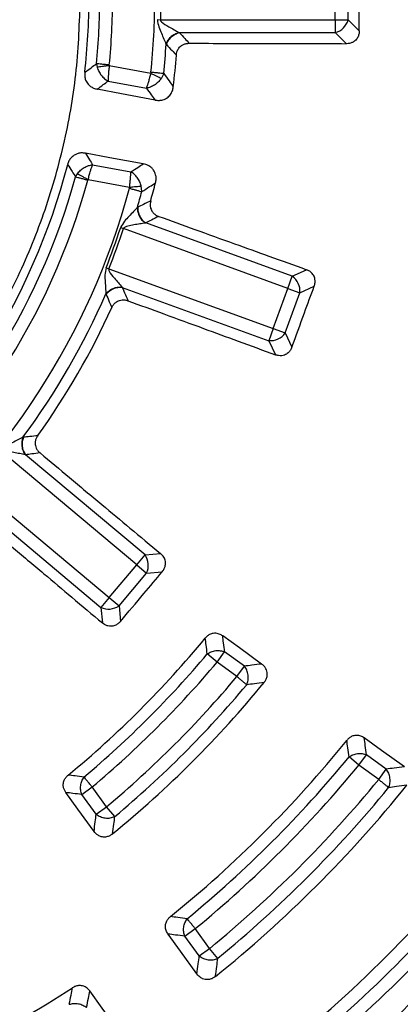
# Model space of a CAD drawing. Units: millimetres. Extents: x 500 to 20500, y 500 to 14350.
# Drawn here: x 9353 to 9418, y 3701 to 3868 of the extents above; entities that cross this region are included whole.
import ezdxf

# ---------------------------------------------------------------- set-up
doc = ezdxf.new("R2010")
doc.units = ezdxf.units.MM
doc.header["$LTSCALE"] = 50

msp = doc.modelspace()

# ---------------------------------------------------------------- linework, layer by layer
at = {"color": 7, "linetype": 'Continuous', "lineweight": 25}
for p, q in [((9406.68, 3867.57), (9406.68, 3874.8)), ((9408.85, 3867.57), (9408.85, 3874.8)), ((9376.68, 3867.59), (9377.18, 3867.57)), ((9377.18, 3867.57), (9406.68, 3867.57)), ((9406.68, 3867.57), (9406.68, 3865.41)), ((9406.68, 3867.57), (9408.85, 3867.57)), ((9408.85, 3867.57), (9410.72, 3865.7)), ((9380.37, 3865.41), (9406.68, 3865.41)), ((9406.68, 3865.41), (9408.55, 3863.54)), ((9366.42, 3860.15), (9366.52, 3859.57)), ((9368.57, 3859.83), (9375.55, 3858.54)), ((9377.75, 3858.49), (9377.32, 3857.63)), ((9368.37, 3857.23), (9374.82, 3856.03)), ((9365.76, 3843.11), (9372.2, 3841.92)), ((9362.88, 3841.08), (9363.19, 3841.59)), ((9365.01, 3840.61), (9371.98, 3839.32)), ((9374.06, 3838.57), (9373.96, 3839.53)), ((9399.43, 3824.29), (9374.71, 3833.28)), ((9370.49, 3832.5), (9370.96, 3832.34)), ((9398.69, 3822.25), (9370.96, 3832.34)), ((9368.03, 3825.73), (9368.49, 3825.55)), ((9368.49, 3825.55), (9396.22, 3815.46)), ((9399.43, 3824.29), (9401.82, 3825.4)), ((9398.69, 3822.25), (9399.43, 3824.29)), ((9370.75, 3822.42), (9395.48, 3813.42)), ((9396.22, 3815.46), (9398.69, 3822.25)), ((9398.25, 3814.72), (9400.72, 3821.51)), ((9398.69, 3822.25), (9400.72, 3821.51)), ((9400.72, 3821.51), (9403.13, 3822.63)), ((9396.22, 3815.46), (9395.48, 3813.42)), ((9396.22, 3815.46), (9398.25, 3814.72)), ((9395.48, 3813.42), (9396.59, 3811.03)), ((9398.25, 3814.72), (9399.37, 3812.32)), ((9373.21, 3775.61), (9350.61, 3794.57)), ((9374.6, 3777.26), (9354.45, 3794.17)), ((9345.96, 3789.03), (9368.56, 3770.07)), ((9347.02, 3785.32), (9367.17, 3768.41)), ((9373.21, 3775.61), (9374.6, 3777.26)), ((9374.6, 3777.26), (9377.23, 3777.49)), ((9368.56, 3770.07), (9373.21, 3775.61)), ((9373.21, 3775.61), (9374.87, 3774.21)), ((9370.22, 3768.68), (9374.87, 3774.21)), ((9374.87, 3774.21), (9377.51, 3774.44)), ((9368.56, 3770.07), (9367.17, 3768.41)), ((9368.56, 3770.07), (9370.22, 3768.68)), ((9367.17, 3768.41), (9367.4, 3765.78)), ((9370.22, 3768.68), (9370.45, 3766.04)), ((9386.75, 3759.17), (9385.09, 3760.56)), ((9386.75, 3759.17), (9388.02, 3760.92)), ((9391.36, 3758.49), (9388.02, 3760.92)), ((9390.08, 3756.74), (9386.75, 3759.17)), ((9390.08, 3756.74), (9391.36, 3758.49)), ((9410.67, 3741.79), (9411.94, 3743.54)), ((9415.27, 3741.12), (9411.94, 3743.54)), ((9410.67, 3741.79), (9409, 3743.17)), ((9414, 3739.37), (9410.67, 3741.79)), ((9414, 3739.37), (9415.27, 3741.12)), ((9363.94, 3736.84), (9365.7, 3738.11)), ((9366.37, 3733.51), (9363.94, 3736.84)), ((9368.12, 3734.78), (9365.7, 3738.11)), ((9366.37, 3733.51), (9368.12, 3734.78)), ((9369.51, 3733.12), (9368.12, 3734.78)), ((9381.32, 3712.92), (9383.07, 3714.2)), ((9385.49, 3710.86), (9383.07, 3714.2)), ((9383.74, 3709.59), (9381.32, 3712.92)), ((9383.74, 3709.59), (9385.49, 3710.86)), ((9386.87, 3709.19), (9385.49, 3710.86))]:
    msp.add_line(p, q, dxfattribs=at)
at = {"color": 7, "linetype": 'Continuous', "lineweight": 25, "flags": 128}
for points in [[(9376.31, 3854.02), (9370.64, 3855.09), (9366.54, 3855.86)], [(9374.31, 3843.26), (9368.64, 3844.3), (9364.54, 3845.05)], [(9394.26, 3758.86), (9390.51, 3761.57), (9387.69, 3763.6)], [(9418.32, 3741.52), (9414.48, 3744.28), (9411.57, 3746.38)], [(9366, 3730.6), (9363.29, 3734.35), (9361.26, 3737.18)], [(9383.35, 3706.55), (9380.58, 3710.38), (9378.49, 3713.29)], [(9370.19, 3696.99), (9367.39, 3700.8), (9365.28, 3703.69)]]:
    msp.add_lwpolyline(points, dxfattribs=at)
at = {"color": 7, "linetype": 'Continuous', "lineweight": 25}
for radius in [445, 439, 397.43]:
    msp.add_circle((9253.68, 3871.19), radius, dxfattribs=at)
for centre, radius, start, end in [((9253.68, 3871.19), 111.46, 353.5722, 360), ((9253.68, 3871.19), 113.28, 354.4099, 360), ((9253.68, 3871.19), 115.44, 354.4099, 0), ((9253.68, 3871.19), 122.56, 354.1582, 360), ((9405.88, 3868.37), 3.07, 285.1113, 344.8887), ((9253.68, 3871.19), 124.72, 354.1582, 356.4371), ((9253.68, 3871.19), 126.57, 353.2305, 355.6618), ((9253.68, 3871.19), 111.46, 274.0722, 345.4278), ((9253.68, 3871.19), 113.28, 274.9099, 344.5901), ((9253.68, 3871.19), 115.44, 274.9099, 344.5901), ((9253.68, 3871.19), 126.57, 344.3382, 345.7695), ((9253.68, 3871.19), 122.56, 274.6582, 344.8418), ((9253.68, 3871.19), 124.72, 343.5629, 344.8418), ((9253.68, 3871.19), 123.05, 338.3236, 341.6764), ((9253.68, 3871.19), 123.55, 338.3236, 341.6764), ((9397.66, 3821.77), 3.07, 355.1113, 54.8887), ((9253.68, 3871.19), 124.72, 323.5629, 336.4371), ((9253.68, 3871.19), 126.57, 324.3382, 335.6618), ((9395.74, 3816.49), 3.07, 265.1113, 324.8887), ((9372.08, 3775.51), 3.07, 335.1113, 34.8887), ((9253.68, 3871.19), 324.7, 216.7706, 342.8324), ((9253.68, 3871.19), 323.7, 216.7706, 342.8324), ((9368.46, 3771.2), 3.07, 245.1113, 304.8887), ((9253.68, 3871.19), 169.81, 309.4795, 320.5205), ((9253.68, 3871.19), 171.78, 310.0904, 319.9096), ((9253.68, 3871.19), 173.94, 310.0904, 319.9096), ((9253.68, 3871.19), 178.06, 309.9958, 320.0042), ((9253.68, 3871.19), 182.23, 309.31, 320.69), ((9253.68, 3871.19), 180.22, 309.9958, 320.0042), ((9253.68, 3871.19), 317.9, 298.6479, 336.9794), ((9253.68, 3871.19), 318.09, 298.6479, 336.9794), ((9253.68, 3871.19), 321.62, 298.6479, 337.4462), ((9253.68, 3871.19), 199.21, 308.9424, 321.0576), ((9253.68, 3871.19), 201.28, 309.4965, 320.5035), ((9253.68, 3871.19), 203.44, 309.4965, 320.5035), ((9253.68, 3871.19), 207.56, 309.4271, 320.5729), ((9253.68, 3871.19), 211.84, 308.8126, 321.1874), ((9253.68, 3871.19), 209.72, 309.4271, 320.5729), ((9253.68, 3871.19), 228.59, 308.5385, 321.4615), ((9253.68, 3871.19), 230.78, 309.0532, 320.9468), ((9253.68, 3871.19), 232.94, 309.0532, 320.9468), ((9253.68, 3871.19), 237.06, 309.0002, 320.9998), ((9253.68, 3871.19), 241.46, 308.4344, 321.5656), ((9253.68, 3871.19), 239.22, 309.0002, 320.9998), ((9253.68, 3871.19), 257.96, 308.2226, 321.7774), ((9253.68, 3871.19), 260.28, 308.7098, 321.2902), ((9253.68, 3871.19), 199.21, 291.4388, 303.0576)]:
    msp.add_arc(centre, radius, start, end, dxfattribs=at)
for points, knots in [([(9631.73, 3761.73), (9633.53, 3768.31), (9637.13, 3781.48), (9641.22, 3801.56), (9644.33, 3821.8), (9646.36, 3842.18), (9647.34, 3862.64), (9647.25, 3883.12), (9646.1, 3903.57), (9643.89, 3923.94), (9640.62, 3944.15), (9636.3, 3964.18), (9630.94, 3983.95), (9624.57, 4003.41), (9617.19, 4022.52), (9608.83, 4041.22), (9599.51, 4059.45), (9589.25, 4077.18), (9578.09, 4094.35), (9566.04, 4110.92), (9553.15, 4126.84), (9539.46, 4142.07), (9524.98, 4156.56), (9509.78, 4170.28), (9493.88, 4183.19), (9477.33, 4195.26), (9460.17, 4206.45), (9442.46, 4216.74), (9424.24, 4226.09), (9405.55, 4234.48), (9386.45, 4241.88), (9367, 4248.28), (9347.24, 4253.67), (9327.22, 4258.02), (9307.01, 4261.32), (9286.65, 4263.56), (9266.2, 4264.75), (9245.72, 4264.86), (9225.26, 4263.92), (9204.87, 4261.91), (9184.62, 4258.84), (9164.56, 4254.73), (9144.74, 4249.57), (9125.21, 4243.4), (9106.03, 4236.21), (9087.24, 4228.04), (9068.91, 4218.9), (9051.08, 4208.83), (9033.8, 4197.83), (9017.11, 4185.96), (9001.06, 4173.23), (8985.7, 4159.69), (8971.06, 4145.36), (8957.18, 4130.3), (8944.11, 4114.53), (8931.88, 4098.1), (8920.51, 4081.06), (8910.05, 4063.45), (8900.52, 4045.32), (8891.94, 4026.72), (8884.34, 4007.7), (8877.74, 3988.31), (8872.16, 3968.61), (8867.61, 3948.64), (8864.11, 3928.46), (8861.65, 3908.12), (8860.26, 3887.69), (8859.94, 3867.21), (8860.68, 3846.74), (8862.48, 3826.34), (8865.34, 3806.05), (8869.25, 3785.95), (8874.21, 3766.07), (8880.19, 3746.48), (8887.18, 3727.23), (8895.16, 3708.37), (8904.11, 3689.95), (8914.01, 3672.01), (8924.82, 3654.62), (8936.53, 3637.81), (8949.09, 3621.64), (8962.48, 3606.14), (8976.66, 3591.35), (8991.58, 3577.33), (9007.22, 3564.1), (9023.52, 3551.7), (9040.44, 3540.16), (9057.95, 3529.52), (9075.98, 3519.8), (9094.49, 3511.04), (9113.43, 3503.25), (9132.75, 3496.45), (9152.4, 3490.67), (9172.33, 3485.92), (9192.47, 3482.21), (9212.78, 3479.57), (9233.2, 3477.91), (9246.85, 3477.71), (9253.68, 3477.6)], [0, 0, 0, 0, 0.010416, 0.020834, 0.03125, 0.041666, 0.052084, 0.0625, 0.072916, 0.083334, 0.09375, 0.104166, 0.114584, 0.125, 0.135416, 0.145834, 0.15625, 0.166666, 0.177084, 0.1875, 0.197916, 0.208334, 0.21875, 0.229166, 0.239584, 0.25, 0.260416, 0.270834, 0.28125, 0.291666, 0.302084, 0.3125, 0.322916, 0.333333, 0.34375, 0.354166, 0.364583, 0.375, 0.385416, 0.395833, 0.40625, 0.416666, 0.427083, 0.4375, 0.447916, 0.458333, 0.46875, 0.479166, 0.489583, 0.5, 0.510416, 0.520833, 0.53125, 0.541666, 0.552084, 0.5625, 0.572916, 0.583334, 0.59375, 0.604166, 0.614584, 0.625, 0.635416, 0.645834, 0.65625, 0.666666, 0.677083, 0.6875, 0.697916, 0.708333, 0.71875, 0.729166, 0.739583, 0.75, 0.760415, 0.770833, 0.78125, 0.791665, 0.802083, 0.8125, 0.822916, 0.833333, 0.84375, 0.854166, 0.864583, 0.875, 0.885415, 0.895833, 0.90625, 0.916665, 0.927083, 0.937499, 0.947915, 0.958333, 0.968749, 0.979165, 0.989583, 1, 1, 1, 1]), ([(9410.72, 3865.7), (9410.72, 3867.75), (9410.72, 3871.4), (9410.72, 3875.06), (9410.72, 3876.67)], [0, 0, 0, 0, 0.5599758, 1, 1, 1, 1]), ([(9377.23, 3871.19), (9377.23, 3870.51), (9377.22, 3869.31), (9377.19, 3868.1), (9377.18, 3867.57)], [0, 0, 0, 0, 0.5599989, 1, 1, 1, 1]), ([(9376.68, 3867.59), (9376.74, 3867.17), (9376.87, 3866.37), (9377.35, 3865.3), (9377.78, 3864.3), (9378.03, 3863.72), (9378.16, 3863.43)], [0, 0, 0, 0, 0.270528, 0.520612, 0.761234, 1, 1, 1, 1]), ([(9377.18, 3867.57), (9377.18, 3867.54), (9377.18, 3867.48), (9377.24, 3867.36), (9377.65, 3866.91), (9378.5, 3866.48), (9379.52, 3865.88), (9380.05, 3865.58), (9380.32, 3865.44)], [0, 0, 0, 0, 0.020943, 0.044183, 0.095695, 0.469467, 0.733476, 1, 1, 1, 1]), ([(9378.16, 3863.43), (9378.25, 3863.66), (9378.44, 3864.12), (9378.96, 3864.73), (9379.6, 3865.2), (9380.08, 3865.36), (9380.32, 3865.44)], [0, 0, 0, 0, 0.249998, 0.5, 0.750002, 1, 1, 1, 1]), ([(9378.21, 3863.38), (9378.3, 3863.61), (9378.49, 3864.08), (9379.01, 3864.69), (9379.65, 3865.17), (9380.13, 3865.33), (9380.37, 3865.41)], [0, 0, 0, 0, 0.249998, 0.5, 0.750002, 1, 1, 1, 1]), ([(9380.32, 3865.44), (9380.33, 3865.43), (9380.35, 3865.42), (9380.36, 3865.41), (9380.37, 3865.41)], [0, 0, 0, 0, 0.55959, 1, 1, 1, 1]), ([(9380.37, 3865.41), (9380.69, 3865.07), (9381.25, 3864.47), (9381.81, 3863.87), (9382.05, 3863.61)], [0, 0, 0, 0, 0.559859, 1, 1, 1, 1]), ([(9410.72, 3865.7), (9410.71, 3865.51), (9410.68, 3865.12), (9410.46, 3864.53), (9410.07, 3864.05), (9409.59, 3863.74), (9409.09, 3863.57), (9408.73, 3863.55), (9408.55, 3863.54)], [0, 0, 0, 0, 0.165627, 0.339666, 0.545724, 0.686189, 0.839519, 1, 1, 1, 1]), ([(9378.16, 3863.43), (9378.17, 3863.42), (9378.19, 3863.4), (9378.2, 3863.38), (9378.21, 3863.38)], [0, 0, 0, 0, 0.560151, 1, 1, 1, 1]), ([(9378.21, 3863.38), (9378.53, 3863.05), (9379.09, 3862.46), (9379.64, 3861.87), (9379.89, 3861.61)], [0, 0, 0, 0, 0.559846, 1, 1, 1, 1]), ([(9379.89, 3861.61), (9379.91, 3861.79), (9379.96, 3862.15), (9380.21, 3862.7), (9380.6, 3863.13), (9381.07, 3863.42), (9381.54, 3863.58), (9381.88, 3863.6), (9382.05, 3863.61)], [0, 0, 0, 0, 0.164069, 0.338079, 0.546151, 0.688742, 0.840888, 1, 1, 1, 1]), ([(9382.05, 3863.61), (9384.2, 3863.6), (9388.73, 3863.59), (9395.32, 3863.57), (9402, 3863.56), (9406.3, 3863.54), (9408.55, 3863.54)], [0, 0, 0, 0, 0.243552, 0.513039, 0.745848, 1, 1, 1, 1]), ([(9364.44, 3858.71), (9364.81, 3858.98), (9365.47, 3859.46), (9366.13, 3859.94), (9366.42, 3860.15)], [0, 0, 0, 0, 0.559815, 1, 1, 1, 1]), ([(9368.57, 3859.83), (9368.37, 3859.81), (9367.97, 3859.75), (9367.4, 3859.68), (9366.9, 3859.62), (9366.65, 3859.58), (9366.52, 3859.57)], [0, 0, 0, 0, 0.25, 0.5, 0.75, 1, 1, 1, 1]), ([(9368.57, 3859.83), (9368.54, 3859.58), (9368.48, 3859.06), (9368.41, 3858.37), (9368.37, 3857.71), (9368.37, 3857.4), (9368.37, 3857.23)], [0, 0, 0, 0, 0.239074, 0.500469, 0.709375, 1, 1, 1, 1]), ([(9368.57, 3859.94), (9368.57, 3859.92), (9368.57, 3859.88), (9368.57, 3859.85), (9368.57, 3859.83)], [0, 0, 0, 0, 0.564834, 1, 1, 1, 1]), ([(9364.44, 3858.71), (9364.42, 3858.49), (9364.4, 3858.05), (9364.57, 3857.35), (9364.92, 3856.75), (9365.41, 3856.31), (9365.93, 3856.01), (9366.33, 3855.91), (9366.54, 3855.86)], [0, 0, 0, 0, 0.163377, 0.336646, 0.543698, 0.685691, 0.839353, 1, 1, 1, 1]), ([(9366.52, 3859.57), (9366.61, 3859.32), (9366.78, 3858.83), (9367.22, 3858.16), (9367.75, 3857.6), (9368.17, 3857.35), (9368.37, 3857.23)], [0, 0, 0, 0, 0.250363, 0.500414, 0.75025, 1, 1, 1, 1]), ([(9375.55, 3858.54), (9375.49, 3858.29), (9375.36, 3857.78), (9375.18, 3857.11), (9374.99, 3856.48), (9374.88, 3856.2), (9374.82, 3856.03)], [0, 0, 0, 0, 0.239215, 0.500574, 0.709681, 1, 1, 1, 1]), ([(9375.6, 3858.71), (9375.59, 3858.68), (9375.58, 3858.62), (9375.56, 3858.56), (9375.55, 3858.54)], [0, 0, 0, 0, 0.568832, 1, 1, 1, 1]), ([(9377.32, 3857.63), (9377.2, 3857.69), (9376.98, 3857.81), (9376.54, 3858.03), (9376.06, 3858.28), (9375.72, 3858.45), (9375.55, 3858.54)], [0, 0, 0, 0, 0.25, 0.5, 0.75, 1, 1, 1, 1]), ([(9377.75, 3858.49), (9378.05, 3858.08), (9378.6, 3857.33), (9379.13, 3856.59), (9379.37, 3856.27)], [0, 0, 0, 0, 0.559813, 1, 1, 1, 1]), ([(9366.54, 3855.86), (9366.88, 3856.11), (9367.49, 3856.57), (9368.1, 3857.02), (9368.37, 3857.23)], [0, 0, 0, 0, 0.559846, 1, 1, 1, 1]), ([(9377.32, 3857.63), (9377.15, 3857.43), (9376.82, 3857.02), (9376.19, 3856.54), (9375.51, 3856.18), (9375.05, 3856.08), (9374.82, 3856.03)], [0, 0, 0, 0, 0.250433, 0.500524, 0.750345, 1, 1, 1, 1]), ([(9374.82, 3856.03), (9375.1, 3855.66), (9375.6, 3854.99), (9376.09, 3854.32), (9376.31, 3854.02)], [0, 0, 0, 0, 0.5598086, 1, 1, 1, 1]), ([(9376.31, 3854.02), (9376.51, 3854), (9376.79, 3853.96), (9377.17, 3853.98), (9377.47, 3854.02), (9377.87, 3854.14), (9378.41, 3854.42), (9378.9, 3854.92), (9379.24, 3855.58), (9379.33, 3856.03), (9379.37, 3856.27)], [0, 0, 0, 0, 0.144501, 0.194184, 0.26185, 0.355352, 0.48734, 0.680787, 0.836018, 1, 1, 1, 1]), ([(9364.54, 3845.05), (9364.33, 3845.08), (9363.92, 3845.13), (9363.32, 3845.03), (9362.71, 3844.79), (9362.16, 3844.36), (9361.75, 3843.77), (9361.62, 3843.35), (9361.55, 3843.14)], [0, 0, 0, 0, 0.160666, 0.314313, 0.456304, 0.663355, 0.836624, 1, 1, 1, 1]), ([(9364.54, 3845.05), (9364.76, 3844.69), (9365.17, 3844.04), (9365.58, 3843.4), (9365.76, 3843.11)], [0, 0, 0, 0, 0.559843, 1, 1, 1, 1]), ([(9361.55, 3843.14), (9361.8, 3842.76), (9362.25, 3842.07), (9362.69, 3841.39), (9362.88, 3841.08)], [0, 0, 0, 0, 0.559812, 1, 1, 1, 1]), ([(9363.19, 3841.59), (9363.36, 3841.79), (9363.69, 3842.19), (9364.34, 3842.65), (9365.04, 3842.99), (9365.52, 3843.07), (9365.76, 3843.11)], [0, 0, 0, 0, 0.250347, 0.500415, 0.750257, 1, 1, 1, 1]), ([(9365.01, 3840.61), (9365.07, 3840.86), (9365.2, 3841.37), (9365.39, 3842.03), (9365.58, 3842.66), (9365.69, 3842.95), (9365.76, 3843.11)], [0, 0, 0, 0, 0.239099, 0.5004713, 0.7094299, 1, 1, 1, 1]), ([(9372.2, 3841.92), (9372.6, 3842.17), (9373.3, 3842.61), (9374, 3843.06), (9374.31, 3843.26)], [0, 0, 0, 0, 0.559804, 1, 1, 1, 1]), ([(9376.37, 3840.07), (9376.41, 3840.3), (9376.5, 3840.75), (9376.41, 3841.49), (9376.13, 3842.14), (9375.67, 3842.66), (9375.08, 3843.06), (9374.58, 3843.19), (9374.31, 3843.26)], [0, 0, 0, 0, 0.164114, 0.319446, 0.513034, 0.64512, 0.806049, 1, 1, 1, 1]), ([(9363.19, 3841.59), (9363.3, 3841.53), (9363.52, 3841.41), (9363.97, 3841.17), (9364.47, 3840.9), (9364.83, 3840.71), (9365.01, 3840.61)], [0, 0, 0, 0, 0.25, 0.5, 0.75, 1, 1, 1, 1]), ([(9371.98, 3839.32), (9372.02, 3839.57), (9372.08, 3840.09), (9372.15, 3840.78), (9372.2, 3841.44), (9372.2, 3841.74), (9372.2, 3841.92)], [0, 0, 0, 0, 0.239179, 0.500573, 0.709623, 1, 1, 1, 1]), ([(9373.96, 3839.53), (9373.88, 3839.78), (9373.72, 3840.28), (9373.31, 3840.95), (9372.8, 3841.53), (9372.4, 3841.79), (9372.2, 3841.92)], [0, 0, 0, 0, 0.250431, 0.500522, 0.750338, 1, 1, 1, 1]), ([(9364.97, 3840.51), (9364.98, 3840.53), (9364.99, 3840.56), (9365, 3840.6), (9365.01, 3840.61)], [0, 0, 0, 0, 0.56486, 1, 1, 1, 1]), ([(9374.06, 3838.57), (9374.49, 3838.85), (9375.26, 3839.35), (9376.03, 3839.85), (9376.37, 3840.07)], [0, 0, 0, 0, 0.559809, 1, 1, 1, 1]), ([(9371.97, 3839.14), (9371.98, 3839.17), (9371.99, 3839.23), (9371.99, 3839.29), (9371.98, 3839.32)], [0, 0, 0, 0, 0.568857, 1, 1, 1, 1]), ([(9371.98, 3839.32), (9372.18, 3839.34), (9372.56, 3839.38), (9373.09, 3839.44), (9373.58, 3839.49), (9373.83, 3839.52), (9373.96, 3839.53)], [0, 0, 0, 0, 0.25, 0.5, 0.75, 1, 1, 1, 1]), ([(9375.55, 3837.02), (9375.14, 3836.81), (9374.42, 3836.45), (9373.69, 3836.09), (9373.37, 3835.93)], [0, 0, 0, 0, 0.560155, 1, 1, 1, 1]), ([(9375.55, 3837.02), (9375.51, 3836.84), (9375.43, 3836.48), (9375.48, 3835.88), (9375.7, 3835.34), (9376.04, 3834.91), (9376.43, 3834.6), (9376.74, 3834.47), (9376.9, 3834.4)], [0, 0, 0, 0, 0.164069, 0.338078, 0.54615, 0.688742, 0.840864, 1, 1, 1, 1]), ([(9373.3, 3835.89), (9373.08, 3835.67), (9372.65, 3835.21), (9371.91, 3834.41), (9371.09, 3833.58), (9370.69, 3832.87), (9370.49, 3832.5)], [0, 0, 0, 0, 0.238388, 0.479245, 0.730907, 1, 1, 1, 1]), ([(9373.37, 3835.93), (9373.36, 3835.92), (9373.34, 3835.91), (9373.31, 3835.9), (9373.3, 3835.89)], [0, 0, 0, 0, 0.55984, 1, 1, 1, 1]), ([(9373.3, 3835.89), (9373.31, 3835.65), (9373.33, 3835.15), (9373.62, 3834.41), (9374.05, 3833.74), (9374.45, 3833.43), (9374.65, 3833.27)], [0, 0, 0, 0, 0.249998, 0.5, 0.750002, 1, 1, 1, 1]), ([(9373.37, 3835.93), (9373.38, 3835.68), (9373.39, 3835.18), (9373.67, 3834.42), (9374.11, 3833.75), (9374.51, 3833.44), (9374.71, 3833.28)], [0, 0, 0, 0, 0.249998, 0.5, 0.750002, 1, 1, 1, 1]), ([(9374.65, 3833.27), (9374.35, 3833.23), (9373.75, 3833.13), (9372.73, 3832.96), (9371.89, 3832.8), (9371.32, 3832.64), (9371.09, 3832.51), (9371, 3832.42), (9370.97, 3832.37), (9370.96, 3832.34)], [0, 0, 0, 0, 0.266092, 0.530083, 0.786538, 0.904533, 0.959384, 0.980913, 1, 1, 1, 1]), ([(9374.71, 3833.28), (9374.7, 3833.28), (9374.68, 3833.28), (9374.66, 3833.28), (9374.65, 3833.27)], [0, 0, 0, 0, 0.560402, 1, 1, 1, 1]), ([(9376.9, 3834.4), (9376.49, 3834.19), (9375.76, 3833.82), (9375.03, 3833.45), (9374.71, 3833.28)], [0, 0, 0, 0, 0.560142, 1, 1, 1, 1]), ([(9376.9, 3834.4), (9378.92, 3833.67), (9383.19, 3832.13), (9389.38, 3829.89), (9395.67, 3827.62), (9399.71, 3826.16), (9401.82, 3825.4)], [0, 0, 0, 0, 0.243552, 0.513039, 0.745848, 1, 1, 1, 1]), ([(9368.03, 3825.73), (9367.95, 3825.32), (9367.79, 3824.52), (9367.88, 3823.36), (9367.94, 3822.27), (9367.98, 3821.64), (9368, 3821.33)], [0, 0, 0, 0, 0.270528, 0.520612, 0.761234, 1, 1, 1, 1]), ([(9368.49, 3825.55), (9368.48, 3825.52), (9368.46, 3825.46), (9368.48, 3825.33), (9368.71, 3824.76), (9369.36, 3824.07), (9370.11, 3823.16), (9370.51, 3822.7), (9370.71, 3822.47)], [0, 0, 0, 0, 0.020943, 0.044183, 0.095695, 0.469467, 0.733476, 1, 1, 1, 1]), ([(9403.13, 3822.63), (9403.18, 3822.83), (9403.29, 3823.2), (9403.27, 3823.83), (9403.05, 3824.48), (9402.55, 3825.07), (9402.07, 3825.29), (9401.82, 3825.4)], [0, 0, 0, 0, 0.176987, 0.34016, 0.546502, 0.762107, 1, 1, 1, 1]), ([(9368, 3821.33), (9368.17, 3821.51), (9368.5, 3821.88), (9369.2, 3822.26), (9369.96, 3822.49), (9370.46, 3822.48), (9370.71, 3822.47)], [0, 0, 0, 0, 0.2499978, 0.5, 0.7500021, 1, 1, 1, 1]), ([(9368.03, 3821.25), (9368.2, 3821.44), (9368.53, 3821.82), (9369.23, 3822.22), (9370, 3822.45), (9370.5, 3822.43), (9370.75, 3822.42)], [0, 0, 0, 0, 0.249998, 0.5, 0.750002, 1, 1, 1, 1]), ([(9370.71, 3822.47), (9370.72, 3822.46), (9370.74, 3822.44), (9370.75, 3822.43), (9370.75, 3822.42)], [0, 0, 0, 0, 0.55959, 1, 1, 1, 1]), ([(9370.75, 3822.42), (9370.94, 3822), (9371.26, 3821.24), (9371.58, 3820.49), (9371.72, 3820.16)], [0, 0, 0, 0, 0.559859, 1, 1, 1, 1]), ([(9399.37, 3812.32), (9400.07, 3814.24), (9401.32, 3817.68), (9402.57, 3821.12), (9403.13, 3822.63)], [0, 0, 0, 0, 0.559976, 1, 1, 1, 1]), ([(9368, 3821.33), (9368, 3821.31), (9368.02, 3821.29), (9368.03, 3821.26), (9368.03, 3821.25)], [0, 0, 0, 0, 0.560151, 1, 1, 1, 1]), ([(9368.03, 3821.25), (9368.21, 3820.84), (9368.54, 3820.09), (9368.86, 3819.35), (9369, 3819.02)], [0, 0, 0, 0, 0.559846, 1, 1, 1, 1]), ([(9369, 3819.02), (9369.08, 3819.18), (9369.26, 3819.51), (9369.68, 3819.93), (9370.19, 3820.21), (9370.73, 3820.32), (9371.23, 3820.31), (9371.55, 3820.21), (9371.72, 3820.16)], [0, 0, 0, 0, 0.164069, 0.338079, 0.546151, 0.688742, 0.840888, 1, 1, 1, 1]), ([(9371.72, 3820.16), (9373.74, 3819.42), (9377.99, 3817.86), (9384.18, 3815.59), (9390.45, 3813.29), (9394.49, 3811.8), (9396.59, 3811.03)], [0, 0, 0, 0, 0.243552, 0.513039, 0.745848, 1, 1, 1, 1]), ([(9399.37, 3812.32), (9399.3, 3812.14), (9399.14, 3811.78), (9398.72, 3811.31), (9398.2, 3810.99), (9397.64, 3810.87), (9397.11, 3810.87), (9396.77, 3810.98), (9396.59, 3811.03)], [0, 0, 0, 0, 0.1656271, 0.3396659, 0.5457244, 0.6861885, 0.8395192, 1, 1, 1, 1]), ([(9354.02, 3797.11), (9353.74, 3796.97), (9353.17, 3796.69), (9352.2, 3796.19), (9351.14, 3795.69), (9350.53, 3795.15), (9350.22, 3794.88)], [0, 0, 0, 0, 0.238388, 0.479245, 0.730907, 1, 1, 1, 1]), ([(9354.02, 3797.11), (9353.94, 3796.87), (9353.79, 3796.4), (9353.8, 3795.6), (9353.99, 3794.83), (9354.25, 3794.4), (9354.39, 3794.19)], [0, 0, 0, 0, 0.2499977, 0.4999999, 0.7500021, 1, 1, 1, 1]), ([(9354.1, 3797.12), (9354.02, 3796.88), (9353.86, 3796.4), (9353.86, 3795.6), (9354.04, 3794.81), (9354.31, 3794.39), (9354.45, 3794.17)], [0, 0, 0, 0, 0.2499977, 0.5, 0.7500023, 1, 1, 1, 1]), ([(9354.1, 3797.12), (9354.08, 3797.12), (9354.05, 3797.11), (9354.03, 3797.11), (9354.02, 3797.11)], [0, 0, 0, 0, 0.55984, 1, 1, 1, 1]), ([(9356.51, 3797.39), (9356.06, 3797.34), (9355.26, 3797.25), (9354.45, 3797.16), (9354.1, 3797.12)], [0, 0, 0, 0, 0.560155, 1, 1, 1, 1]), ([(9356.51, 3797.39), (9356.42, 3797.24), (9356.22, 3796.93), (9356.06, 3796.35), (9356.08, 3795.77), (9356.25, 3795.25), (9356.51, 3794.82), (9356.76, 3794.59), (9356.89, 3794.47)], [0, 0, 0, 0, 0.164069, 0.338078, 0.54615, 0.688741, 0.840864, 1, 1, 1, 1]), ([(9354.39, 3794.19), (9354.09, 3794.24), (9353.49, 3794.36), (9352.47, 3794.55), (9351.63, 3794.68), (9351.04, 3794.73), (9350.78, 3794.69), (9350.66, 3794.63), (9350.62, 3794.59), (9350.61, 3794.57)], [0, 0, 0, 0, 0.266092, 0.530083, 0.786538, 0.904533, 0.959384, 0.980913, 1, 1, 1, 1]), ([(9354.45, 3794.17), (9354.43, 3794.18), (9354.41, 3794.18), (9354.39, 3794.18), (9354.39, 3794.19)], [0, 0, 0, 0, 0.560402, 1, 1, 1, 1]), ([(9356.89, 3794.47), (9356.43, 3794.42), (9355.62, 3794.32), (9354.8, 3794.22), (9354.45, 3794.17)], [0, 0, 0, 0, 0.560142, 1, 1, 1, 1]), ([(9356.89, 3794.47), (9358.54, 3793.09), (9362.02, 3790.19), (9367.07, 3785.97), (9372.2, 3781.69), (9375.51, 3778.93), (9377.23, 3777.49)], [0, 0, 0, 0, 0.243552, 0.513039, 0.745848, 1, 1, 1, 1]), ([(9347.15, 3782.86), (9348.79, 3781.48), (9352.25, 3778.56), (9357.29, 3774.31), (9362.4, 3770), (9365.68, 3767.23), (9367.4, 3765.78)], [0, 0, 0, 0, 0.2435524, 0.513039, 0.7458481, 1, 1, 1, 1]), ([(9377.51, 3774.44), (9377.63, 3774.61), (9377.86, 3774.92), (9378.06, 3775.52), (9378.07, 3776.2), (9377.8, 3776.93), (9377.43, 3777.3), (9377.23, 3777.49)], [0, 0, 0, 0, 0.176987, 0.34016, 0.546502, 0.762107, 1, 1, 1, 1]), ([(9370.45, 3766.04), (9371.77, 3767.61), (9374.12, 3770.41), (9376.47, 3773.21), (9377.51, 3774.44)], [0, 0, 0, 0, 0.559976, 1, 1, 1, 1]), ([(9370.45, 3766.04), (9370.32, 3765.9), (9370.05, 3765.62), (9369.5, 3765.31), (9368.9, 3765.19), (9368.33, 3765.27), (9367.83, 3765.45), (9367.55, 3765.67), (9367.4, 3765.78)], [0, 0, 0, 0, 0.1656271, 0.3396659, 0.5457244, 0.6861885, 0.8395192, 1, 1, 1, 1]), ([(9387.69, 3763.6), (9387.5, 3763.72), (9387.21, 3763.9), (9386.73, 3764.03), (9386.21, 3764.07), (9385.64, 3763.93), (9385.12, 3763.63), (9384.87, 3763.35), (9384.74, 3763.22)], [0, 0, 0, 0, 0.196103, 0.311289, 0.453829, 0.661447, 0.835687, 1, 1, 1, 1]), ([(9388.02, 3760.92), (9387.96, 3761.42), (9387.85, 3762.31), (9387.74, 3763.21), (9387.69, 3763.6)], [0, 0, 0, 0, 0.560126, 1, 1, 1, 1]), ([(9631.73, 3761.73), (9629.67, 3754.99), (9625.54, 3741.52), (9617.98, 3721.76), (9609.45, 3702.42), (9599.87, 3683.56), (9589.3, 3665.25), (9577.76, 3647.53), (9565.29, 3630.45), (9551.92, 3614.07), (9537.68, 3598.43), (9522.63, 3583.58), (9506.81, 3569.55), (9490.25, 3556.4), (9473.01, 3544.16), (9455.14, 3532.85), (9436.68, 3522.53), (9417.7, 3513.2), (9398.25, 3504.92), (9378.38, 3497.68), (9358.15, 3491.53), (9337.62, 3486.47), (9316.84, 3482.51), (9295.89, 3479.7), (9274.81, 3477.93), (9260.72, 3477.71), (9253.68, 3477.6)], [0, 0, 0, 0, 0.041665, 0.083337, 0.125001, 0.166666, 0.208338, 0.250002, 0.291667, 0.333339, 0.375003, 0.416668, 0.45834, 0.500004, 0.541669, 0.583341, 0.625006, 0.666671, 0.708343, 0.750007, 0.791672, 0.833343, 0.875007, 0.916669, 0.958339, 1, 1, 1, 1]), ([(9385.09, 3760.56), (9385.03, 3761.06), (9384.91, 3761.94), (9384.8, 3762.83), (9384.74, 3763.22)], [0, 0, 0, 0, 0.560134, 1, 1, 1, 1]), ([(9394.26, 3758.86), (9393.72, 3758.79), (9392.75, 3758.67), (9391.78, 3758.55), (9391.36, 3758.49)], [0, 0, 0, 0, 0.560155, 1, 1, 1, 1]), ([(9394.68, 3755.74), (9394.78, 3755.89), (9395.01, 3756.19), (9395.21, 3756.77), (9395.23, 3757.37), (9395.09, 3757.85), (9394.83, 3758.37), (9394.5, 3758.65), (9394.26, 3758.86)], [0, 0, 0, 0, 0.154622, 0.317776, 0.51083, 0.642461, 0.736293, 1, 1, 1, 1]), ([(9394.68, 3755.74), (9394.13, 3755.66), (9393.15, 3755.53), (9392.17, 3755.41), (9391.74, 3755.35)], [0, 0, 0, 0, 0.560146, 1, 1, 1, 1]), ([(9411.57, 3746.38), (9411.38, 3746.49), (9411.09, 3746.68), (9410.6, 3746.81), (9410.08, 3746.84), (9409.51, 3746.7), (9408.99, 3746.39), (9408.74, 3746.11), (9408.62, 3745.98)], [0, 0, 0, 0, 0.198773, 0.314557, 0.456313, 0.66281, 0.836296, 1, 1, 1, 1]), ([(9409, 3743.17), (9408.93, 3743.69), (9408.8, 3744.63), (9408.67, 3745.56), (9408.62, 3745.98)], [0, 0, 0, 0, 0.560121, 1, 1, 1, 1]), ([(9411.94, 3743.54), (9411.87, 3744.07), (9411.75, 3745.01), (9411.63, 3745.96), (9411.57, 3746.38)], [0, 0, 0, 0, 0.560116, 1, 1, 1, 1]), ([(9361.26, 3737.18), (9361.16, 3737.32), (9360.98, 3737.61), (9360.83, 3738.09), (9360.79, 3738.65), (9360.93, 3739.22), (9361.24, 3739.74), (9361.51, 3740), (9361.64, 3740.12)], [0, 0, 0, 0, 0.159078, 0.311377, 0.453899, 0.66149, 0.835708, 1, 1, 1, 1]), ([(9364.3, 3739.77), (9363.8, 3739.83), (9362.92, 3739.95), (9362.03, 3740.07), (9361.64, 3740.12)], [0, 0, 0, 0, 0.560131, 1, 1, 1, 1]), ([(9418.32, 3741.52), (9417.75, 3741.44), (9416.74, 3741.31), (9415.72, 3741.18), (9415.27, 3741.12)], [0, 0, 0, 0, 0.560138, 1, 1, 1, 1]), ([(9418.74, 3738.41), (9418.17, 3738.33), (9417.15, 3738.19), (9416.12, 3738.05), (9415.67, 3737.99)], [0, 0, 0, 0, 0.560131, 1, 1, 1, 1]), ([(9363.94, 3736.84), (9363.44, 3736.9), (9362.55, 3737.01), (9361.65, 3737.13), (9361.26, 3737.18)], [0, 0, 0, 0, 0.560124, 1, 1, 1, 1]), ([(9366, 3730.6), (9366.07, 3731.14), (9366.2, 3732.11), (9366.31, 3733.08), (9366.37, 3733.51)], [0, 0, 0, 0, 0.560152, 1, 1, 1, 1]), ([(9369.12, 3730.19), (9369.2, 3730.73), (9369.33, 3731.71), (9369.45, 3732.69), (9369.51, 3733.12)], [0, 0, 0, 0, 0.560143, 1, 1, 1, 1]), ([(9369.12, 3730.19), (9368.97, 3730.08), (9368.67, 3729.86), (9368.09, 3729.65), (9367.5, 3729.63), (9367.02, 3729.77), (9366.49, 3730.04), (9366.21, 3730.36), (9366, 3730.6)], [0, 0, 0, 0, 0.154622, 0.317776, 0.51083, 0.642461, 0.736293, 1, 1, 1, 1]), ([(9378.49, 3713.29), (9378.37, 3713.48), (9378.18, 3713.78), (9378.06, 3714.27), (9378.02, 3714.78), (9378.16, 3715.35), (9378.48, 3715.87), (9378.75, 3716.12), (9378.89, 3716.25)], [0, 0, 0, 0, 0.202833, 0.314538, 0.456298, 0.6628, 0.836292, 1, 1, 1, 1]), ([(9381.7, 3715.87), (9381.17, 3715.94), (9380.24, 3716.06), (9379.3, 3716.19), (9378.89, 3716.25)], [0, 0, 0, 0, 0.560119, 1, 1, 1, 1]), ([(9381.32, 3712.92), (9380.79, 3712.99), (9379.85, 3713.11), (9378.9, 3713.24), (9378.49, 3713.29)], [0, 0, 0, 0, 0.560114, 1, 1, 1, 1]), ([(9383.35, 3706.55), (9383.42, 3707.11), (9383.56, 3708.13), (9383.69, 3709.14), (9383.74, 3709.59)], [0, 0, 0, 0, 0.560135, 1, 1, 1, 1]), ([(9386.45, 3706.12), (9386.53, 3706.69), (9386.67, 3707.71), (9386.81, 3708.74), (9386.87, 3709.19)], [0, 0, 0, 0, 0.560129, 1, 1, 1, 1]), ([(9386.45, 3706.12), (9386.3, 3706.01), (9386, 3705.79), (9385.41, 3705.6), (9384.82, 3705.58), (9384.35, 3705.72), (9383.83, 3705.99), (9383.55, 3706.31), (9383.35, 3706.55)], [0, 0, 0, 0, 0.155063, 0.318744, 0.512549, 0.644735, 0.738871, 1, 1, 1, 1]), ([(9361.83, 3701.44), (9361.93, 3701.96), (9362.1, 3702.88), (9362.27, 3703.82), (9362.34, 3704.22)], [0, 0, 0, 0, 0.560121, 1, 1, 1, 1]), ([(9365.28, 3703.69), (9365.13, 3703.86), (9364.91, 3704.13), (9364.48, 3704.4), (9364, 3704.59), (9363.42, 3704.63), (9362.82, 3704.5), (9362.5, 3704.31), (9362.34, 3704.22)], [0, 0, 0, 0, 0.198774, 0.314558, 0.456314, 0.66281, 0.836296, 1, 1, 1, 1]), ([(9364.75, 3700.88), (9364.85, 3701.41), (9365.02, 3702.34), (9365.2, 3703.28), (9365.28, 3703.69)], [0, 0, 0, 0, 0.560116, 1, 1, 1, 1])]:
    msp.add_open_spline(points, degree=3, knots=knots, dxfattribs=at)
for points in [[(9157.14, 3818.45), (9159.19, 3814.97), (9163.29, 3808.01), (9170.83, 3798.5), (9179.3, 3789.83), (9188.69, 3782.16), (9198.86, 3775.56), (9209.7, 3770.12), (9221.07, 3765.9), (9232.83, 3762.95), (9244.85, 3761.32), (9256.97, 3761.01), (9269.05, 3762.04), (9280.95, 3764.39), (9292.51, 3768.03), (9303.61, 3772.92), (9314.1, 3779), (9323.86, 3786.2), (9332.77, 3794.42), (9340.72, 3803.57), (9347.62, 3813.54), (9353.39, 3824.21), (9357.95, 3835.45), (9361.22, 3847.12), (9363.29, 3859.08), (9363.55, 3867.15), (9363.68, 3871.19)], [(9368.57, 3859.94), (9368.35, 3859.96), (9367.92, 3860), (9367.31, 3860.06), (9366.78, 3860.11), (9366.54, 3860.14), (9366.42, 3860.15)], [(9377.75, 3858.49), (9377.63, 3858.5), (9377.38, 3858.53), (9376.85, 3858.58), (9376.25, 3858.64), (9375.81, 3858.69), (9375.6, 3858.71)], [(9362.88, 3841.08), (9363, 3841.05), (9363.24, 3840.99), (9363.75, 3840.84), (9364.34, 3840.68), (9364.76, 3840.57), (9364.97, 3840.51)], [(9371.97, 3839.14), (9372.18, 3839.08), (9372.6, 3838.97), (9373.19, 3838.81), (9373.7, 3838.67), (9373.94, 3838.6), (9374.06, 3838.57)], [(9385.09, 3760.56), (9385.3, 3760.69), (9385.73, 3760.96), (9386.51, 3761.14), (9387.31, 3761.15), (9387.78, 3761), (9388.02, 3760.92)], [(9391.74, 3755.35), (9391.83, 3755.6), (9392.02, 3756.11), (9392.01, 3756.98), (9391.81, 3757.83), (9391.51, 3758.27), (9391.36, 3758.49)], [(9391.74, 3755.35), (9391.65, 3755.43), (9391.46, 3755.59), (9391.05, 3755.93), (9390.59, 3756.32), (9390.25, 3756.6), (9390.08, 3756.74)], [(9409, 3743.17), (9409.21, 3743.3), (9409.63, 3743.57), (9410.42, 3743.76), (9411.22, 3743.78), (9411.7, 3743.62), (9411.94, 3743.54)], [(9415.67, 3737.99), (9415.76, 3738.24), (9415.94, 3738.75), (9415.93, 3739.61), (9415.72, 3740.45), (9415.42, 3740.9), (9415.27, 3741.12)], [(9363.94, 3736.84), (9363.87, 3737.08), (9363.71, 3737.55), (9363.72, 3738.35), (9363.9, 3739.13), (9364.17, 3739.56), (9364.3, 3739.77)], [(9365.7, 3738.11), (9365.55, 3738.28), (9365.27, 3738.61), (9364.88, 3739.08), (9364.54, 3739.49), (9364.38, 3739.68), (9364.3, 3739.77)], [(9415.67, 3737.99), (9415.58, 3738.07), (9415.39, 3738.23), (9414.98, 3738.57), (9414.51, 3738.95), (9414.17, 3739.23), (9414, 3739.37)], [(9366.37, 3733.51), (9366.59, 3733.36), (9367.04, 3733.06), (9367.88, 3732.85), (9368.75, 3732.85), (9369.26, 3733.03), (9369.51, 3733.12)], [(9381.32, 3712.92), (9381.24, 3713.16), (9381.09, 3713.64), (9381.1, 3714.45), (9381.29, 3715.23), (9381.56, 3715.65), (9381.7, 3715.87)], [(9383.07, 3714.2), (9382.93, 3714.36), (9382.66, 3714.7), (9382.27, 3715.17), (9381.93, 3715.58), (9381.77, 3715.77), (9381.7, 3715.87)], [(9383.74, 3709.59), (9383.96, 3709.44), (9384.41, 3709.14), (9385.25, 3708.93), (9386.11, 3708.92), (9386.62, 3709.1), (9386.87, 3709.19)], [(9361.83, 3701.44), (9362.08, 3701.5), (9362.57, 3701.63), (9363.37, 3701.56), (9364.14, 3701.33), (9364.55, 3701.03), (9364.75, 3700.88)]]:
    msp.add_open_spline(points, degree=3, dxfattribs=at)

doc.saveas('drawing.dxf')
